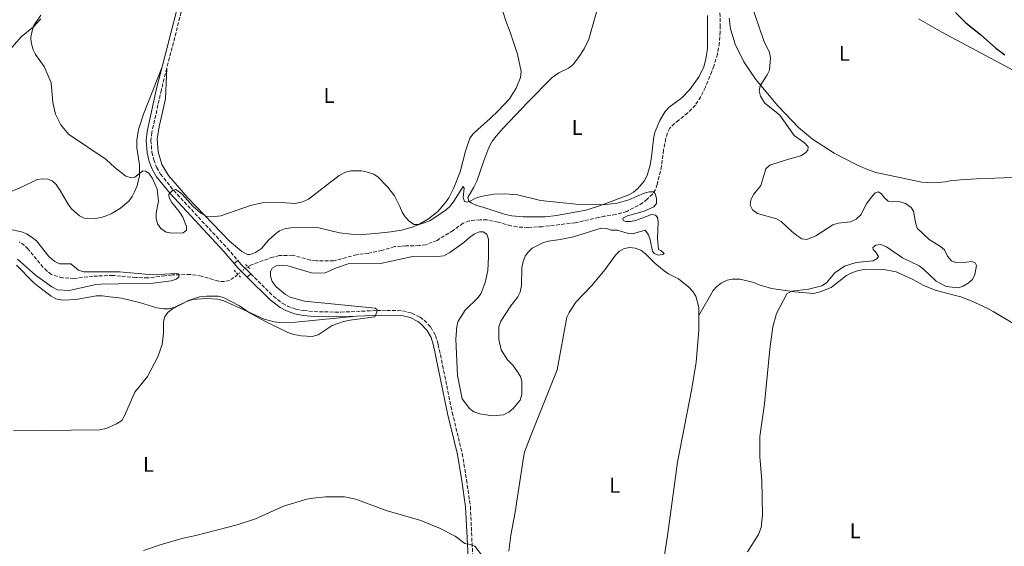
# Model space of a CAD drawing. Units: metres. Extents: x 638197 to 641654, y 4727500 to 4729882.
# Drawn here: x 639685 to 640145, y 4728728 to 4728974 of the extents above; entities that cross this region are included whole.
import ezdxf
from ezdxf.enums import TextEntityAlignment as Align

# ---------------------------------------------------------------- set-up
doc = ezdxf.new("R2010")
doc.units = ezdxf.units.M
doc.header["$MEASUREMENT"] = 0
for name, pattern in [('DGN Style 2', [1.7399219301090239, 1.043953158065414, -0.6959687720436097]), ('DGN Style 3', [2.435890702152634, 1.739921930109024, -0.6959687720436097]), ('DGN Style 5', [1.217945351076317, 0.5219765790327072, -0.6959687720436097])]:
    doc.linetypes.add(name, pattern=pattern)
for name, color, linetype, lineweight in [('Barranco lineal', 142, 'DGN Style 3', 13), ('Barranco lineal no visto', 142, 'DGN Style 5', 0), ('Camino', 7, 'DGN Style 3', 0), ('Curva de nivel directora', 30, 'Continuous', 30), ('Curva de nivel intermedia', 30, 'Continuous', 0), ('Etiqueta de uso rústico', 92, 'Continuous', 0), ('Línea de cambio de uso (parcela vista)', 92, 'Continuous', 0), ('Línea de pavimento', 1, 'Continuous', 0), ('Margen derecho', 7, 'Continuous', 0), ('Pontón-alcantarilla (pasos de agua)', 1, 'DGN Style 2', 0)]:
    doc.layers.add(name, color=color, linetype=linetype, lineweight=lineweight)
doc.styles.add('Style-Arial', font='arial.ttf')

msp = doc.modelspace()

# ---------------------------------------------------------------- linework, layer by layer
at = {"layer": 'Barranco lineal', "color": 142, "linetype": 'DGN Style 3', "lineweight": 13}
for points in [[(640012.25, 4728977.230000001, 467.7100000000065), (640012.2800000003, 4728971.350000001, 467.7100000000065), (640012.3200000003, 4728968.480000001, 467.1399999999995), (640011.9800000006, 4728963.359999999, 467.1399999999995), (640011.04, 4728957.99, 467.1399999999995), (640009.3899999997, 4728952.380000001, 467.1399999999995), (640008.3899999997, 4728949.92, 466.570000000007), (640005.4699999997, 4728942.560000001, 466.3399999999965), (640003.2100000001, 4728938.100000001, 466.1000000000058), (640000.7400000002, 4728934.130000001, 466), (639997.1500000004, 4728930.460000001, 466), (639992.9500000002, 4728927.029999999, 466), (639991.04, 4728925.5, 465.4499999999971), (639988.7199999997, 4728923.289999999, 465.429999999993), (639987.7199999997, 4728921.130000001, 465.429999999993), (639986.9600000001, 4728918.49, 465.429999999993), (639985.8200000003, 4728913.130000001, 465.429999999993), (639984.9199999999, 4728905.59, 465.429999999993), (639982.8899999997, 4728897, 465.429999999993), (639982.0599999997, 4728894.630000001, 465.25), (639980.7300000006, 4728892.5, 464.929999999993), (639978.2199999997, 4728890.130000001, 464.8600000000006), (639976.0999999996, 4728888.32, 464.2899999999936), (639968.6299999999, 4728884.41, 464.2899999999936), (639963.5700000003, 4728882.930000001, 464.2899999999936), (639958.1399999997, 4728882.100000001, 464.2899999999936), (639955.5199999996, 4728881.57, 463.7200000000012), (639944.5300000003, 4728879.07, 463.7200000000012), (639929.1299999999, 4728877.24, 463.1699999999983), (639922.4000000004, 4728876.880000001, 463.1499999999942), (639917.3399999999, 4728877.130000001, 463.1499999999942), (639914.5499999998, 4728877.619999999, 463.1499999999942), (639908.5300000003, 4728879.369999999, 463.1499999999942), (639903.25, 4728880.380000001, 463.1499999999942), (639900.0599999997, 4728880.460000001, 463.1499999999942), (639894.9000000004, 4728879.960000001, 463.1499999999942), (639892.1299999999, 4728878.869999999, 463.1499999999942), (639887.4100000003, 4728875.49, 463.1499999999942), (639879.9000000004, 4728870.850000001, 463.1499999999942), (639874.5899999999, 4728868.789999999, 463.1499999999942), (639871.5599999997, 4728868.380000001, 463.1499999999942), (639865.3499999996, 4728868.279999999, 463.1499999999942), (639863.0499999998, 4728868.15, 462.1000000000058), (639860.04, 4728867.91, 462.0099999999948), (639854.1200000001, 4728866.15, 462.0099999999948), (639847.9000000004, 4728864.83, 462.0099999999948), (639842.2800000003, 4728864.130000001, 462.0099999999948), (639831.54, 4728861.27, 462.0099999999948), (639823.4199999999, 4728861.220000001, 462.0099999999948), (639820.6299999999, 4728861.65, 462.0099999999948), (639812.29, 4728863.859999999, 462.0099999999948), (639806.1600000003, 4728863.689999999, 462.0099999999948), (639803.1100000005, 4728863.029999999, 462.0099999999948), (639792.7000000002, 4728859.25, 461.4400000000023), (639791.4000000004, 4728858.52, 461.4199999999983)], [(639786.7300000006, 4728854.949999999, 461.1699999999983), (639784.8899999997, 4728853.439999999, 460.8699999999953), (639782.7999999998, 4728852.07, 460.8699999999953), (639780.3799999999, 4728851.529999999, 460.3099999999977), (639777.6299999999, 4728851.730000001, 460.3000000000029), (639769.6299999999, 4728854.119999999, 460.3000000000029), (639764.5, 4728854.880000001, 460.3000000000029), (639755.9199999999, 4728854.66, 460.3000000000029), (639752.5499999998, 4728854.220000001, 459.7299999999959), (639744.6200000001, 4728853.300000001, 459.7299999999959), (639739.0499999998, 4728853.430000001, 459.7299999999959), (639728.3099999997, 4728854.449999999, 459.7299999999959), (639718.9400000004, 4728854.060000001, 459.7299999999959), (639710.0700000003, 4728853.01, 459.7299999999959), (639704.75, 4728853.350000001, 459.7299999999959), (639702.3799999999, 4728853.99, 459.1900000000023), (639699.5999999996, 4728854.859999999, 459.1600000000035), (639697.4699999997, 4728856.430000001, 459.1600000000035), (639695.5999999996, 4728858.210000001, 459.1600000000035), (639688.6200000001, 4728866.689999999, 459.1600000000035), (639686.8799999999, 4728868.480000001, 459.1600000000035), (639684.5700000003, 4728870.109999999, 459.1600000000035)]]:
    msp.add_polyline3d(points, dxfattribs=at)
at = {"layer": 'Barranco lineal no visto', "color": 142, "linetype": 'DGN Style 5', "lineweight": 0}
msp.add_polyline3d([(639791.4000000004, 4728858.52, 461.4199999999983), (639790.5300000003, 4728858.029999999, 461.4199999999983), (639788.5599999997, 4728856.449999999, 461.4700000000012), (639786.7300000006, 4728854.949999999, 461.1699999999983)], dxfattribs=at)
at = {"layer": 'Camino', "color": 7, "linetype": 'DGN Style 3', "lineweight": 0}
for points in [[(639773.5599999988, 4729056.060000001, 469.7799999999989), (639774.7999999993, 4729048.439999999, 469.4600000000065), (639774.8599999996, 4729043.25, 468.9499999999972), (639773.8400000003, 4729036.340000001, 468.8399999999965), (639771.9299999994, 4729026.710000002, 468.8600000000007), (639765.7399999979, 4728999.440000001, 467.699999999997), (639760.1900000002, 4728977.570000002, 467.3500000000058), (639753.4699999989, 4728951.33, 466.2899999999937)], [(639753.4699999989, 4728951.33, 466.2899999999937), (639750.9099999998, 4728941.310000002, 465.8800000000046), (639746.4699999985, 4728921.340000001, 465.850000000006), (639746.0700000006, 4728917.660000003, 465.9400000000024), (639746.4499999983, 4728912.070000002, 465.9100000000035), (639747.3299999967, 4728908.510000001, 465.779999999999), (639748.7199999992, 4728905.070000002, 465.5700000000071), (639750.57, 4728901.859999999, 465.2799999999989), (639756.6799999987, 4728894.17, 464.5200000000042), (639781.7999999998, 4728867.090000001, 462.429999999993), (639786.7699999987, 4728861.34, 461.5599999999978)], [(639792.7800000013, 4728855.130000004, 461.8000000000029), (639803.3599999984, 4728844.640000001, 463.0000000000001), (639807.670000002, 4728841.27, 462.8699999999953), (639809.999999999, 4728840.040000001, 463.050000000003), (639813.8299999977, 4728838.690000001, 463.5899999999967), (639817.519999998, 4728837.990000002, 464.1199999999955), (639822.3900000007, 4728837.49, 464.4100000000035), (639834.8399999985, 4728837.250000001, 464.8699999999955), (639853.9999999985, 4728838.109999999, 466.1300000000048), (639863.7300000006, 4728837.890000001, 466.6999999999971), (639868.079999998, 4728836.830000001, 466.600000000006), (639872.0399999986, 4728834.83, 466.600000000006), (639873.8899999993, 4728833.449999999, 466.6300000000047), (639876.9400000004, 4728830.210000004, 466.7599999999949), (639879.1799999999, 4728826.33, 466.9799999999959), (639880.4400000006, 4728822.130000004, 467.2700000000041), (639882.4899999981, 4728812.279999999, 467.3999999999942), (639886.9899999975, 4728790.25, 466.600000000006), (639891.6799999991, 4728771.050000002, 467.9499999999972), (639893.6999999997, 4728758.730000001, 468.4100000000035), (639895.4899999979, 4728746.310000001, 469.3899999999995), (639896.1499999973, 4728731.690000001, 469.5500000000029), (639896.7799999998, 4728719.140000002, 470.9199999999983)]]:
    msp.add_polyline3d(points, dxfattribs=at)
at = {"layer": 'Curva de nivel directora', "color": 30, "linetype": 'Continuous', "lineweight": 30, "elevation": 475, "flags": 128}
msp.add_lwpolyline([(640122.399999999, 4728977.470000001), (640127.2800000006, 4728972.67), (640134.1399999983, 4728967.130000001), (640141.2399999994, 4728960.74), (640145.4300000003, 4728957.610000002)], dxfattribs=at)
at = {"layer": 'Curva de nivel intermedia', "color": 30, "linetype": 'Continuous', "lineweight": 0, "flags": 128}
for points, elevation in [([(640026.7500000012, 4728981.930000001), (640032.7200000013, 4728964.130000001), (640035.4400000015, 4728958.730000001), (640035.9500000011, 4728956.27), (640035.4700000006, 4728950.499999999), (640034.3500000008, 4728948.259999999), (640030.9900000013, 4728943.160000001), (640030.6500000015, 4728940.76), (640031.1499999999, 4728938.33), (640033.030000002, 4728935.25), (640040.2000000002, 4728929.340000001), (640046.9700000006, 4728919.92), (640051.7899999997, 4728916.41), (640053.5399999998, 4728914.619999999), (640053.3699999999, 4728912.99), (640052.2400000012, 4728911.73), (640050.1199999999, 4728910.399999999), (640043.8700000005, 4728908.73), (640035.6300000015, 4728905.960000001), (640033.7000000003, 4728904.269999999), (640031.3800000001, 4728896.539999999), (640028.0499999998, 4728892.409999998), (640026.6600000019, 4728889.809999999), (640026.36, 4728887.310000001), (640027.4999999999, 4728885.130000001), (640029.8200000002, 4728883.449999998), (640038.6600000003, 4728880.909999998), (640040.8500000007, 4728879.67), (640045.6400000006, 4728875.079999999), (640048.1600000019, 4728873.11), (640050.5700000015, 4728871.619999999), (640052.8700000015, 4728871.179999999), (640057.02, 4728872.9), (640065.1100000013, 4728878.07), (640067.4900000017, 4728878.83), (640073.300000001, 4728879.51), (640075.980000001, 4728880.819999999), (640078.1600000003, 4728882.849999999), (640080.8499999992, 4728887.930000001), (640082.8899999999, 4728890.969999999), (640084.7699999998, 4728893.100000001), (640086.3000000007, 4728893.509999998), (640087.8400000008, 4728892.67), (640089.0099999999, 4728890.969999999), (640090.8499999995, 4728889.25), (640092.87, 4728888.929999999), (640096.0300000005, 4728888.98), (640099.01, 4728888.060000001), (640101.7100000002, 4728886.289999999), (640102.7899999998, 4728884.489999999), (640103.6400000014, 4728879.13), (640104.5399999999, 4728876.579999999), (640110.1700000003, 4728871.220000002), (640115.3899999994, 4728868.039999999), (640117.2200000001, 4728866.330000001), (640118.7199999999, 4728863.499999999), (640120.4700000001, 4728861.330000001), (640122.4000000012, 4728860.499999999), (640127.4700000007, 4728860.57), (640130.0400000011, 4728861), (640131.6799999995, 4728860.350000001), (640132.2699999996, 4728859.02), (640131.4200000003, 4728854.9), (640130.3099999994, 4728852.54), (640128.3800000005, 4728850.859999998), (640126.010000001, 4728849.449999998), (640123.6300000006, 4728848.670000001), (640118.1000000008, 4728849.189999999), (640113.350000001, 4728851.739999999), (640107.4299999999, 4728857.380000001), (640105.4100000015, 4728858.87), (640097.6100000008, 4728862.679999999), (640090.140000001, 4728867.84), (640087.4500000019, 4728868.850000001), (640085.1500000019, 4728868.619999999), (640083.8200000019, 4728867.550000001), (640083.9400000004, 4728866.500000001), (640085.0100000012, 4728865.460000001), (640086.3600000012, 4728863.3), (640085.8200000003, 4728862.320000002), (640083.9299999992, 4728861.330000001), (640075.9100000017, 4728860.52), (640070.44, 4728858.710000001), (640066.0000000009, 4728855.67), (640062.0900000016, 4728850.949999998), (640059.9400000013, 4728849.63), (640053.7099999996, 4728848.039999999), (640045.690000002, 4728847.05), (640043.5300000006, 4728845.800000001), (640038.7300000017, 4728836.659999998), (640036.9600000014, 4728830.369999999), (640035.5900000012, 4728819.92), (640033.030000002, 4728794.34), (640030.940000002, 4728779.099999999), (640030.8200000013, 4728769.61), (640031.7600000001, 4728758.430000001), (640032.110000001, 4728742.380000001)], 470), ([(639694.5499999997, 4728976.159999998), (639691.3399999999, 4728971.319999999), (639690.4200000013, 4728968.82), (639689.8899999993, 4728965.939999999), (639690.0700000003, 4728963.449999999), (639691.0300000014, 4728960.029999999), (639692.1199999999, 4728957.77), (639696.0400000005, 4728952.169999998), (639699.3200000017, 4728944.600000001), (639700.1799999999, 4728935.38), (639701.3600000002, 4728929.859999999), (639703.9200000018, 4728924.929999998), (639707.5100000014, 4728920.569999999), (639725.0300000008, 4728908.71), (639729.1600000013, 4728904.91), (639734.3400000003, 4728900.909999999), (639736.740000001, 4728900.09), (639738.4599999997, 4728900.399999999), (639742.2400000016, 4728903.33), (639743.5700000017, 4728903.260000001), (639745.0300000012, 4728902.230000001), (639746.7900000003, 4728899.859999998), (639748.9699999995, 4728894.730000001), (639749.5400000017, 4728889.099999999), (639748.5700000017, 4728883.720000001), (639748.5000000001, 4728881.220000001), (639749.1500000006, 4728878.630000001), (639750.6400000014, 4728876.42), (639753.2300000021, 4728874.730000001), (639755.750000001, 4728874.179999999), (639761.0599999997, 4728874.42), (639762.66, 4728875.619999998), (639762.7300000016, 4728877.25), (639760.9099999999, 4728881.710000001), (639759.2800000004, 4728884.269999998), (639755.8200000003, 4728888.58), (639754.5900000011, 4728890.75), (639754.4600000014, 4728892.519999999), (639756.320000001, 4728894.4), (639757.6800000002, 4728894.680000001), (639760.6300000005, 4728892.46), (639765.7100000011, 4728886.789999999), (639769.37, 4728883.49), (639771.9400000006, 4728882.17), (639775.8699999999, 4728882.029999998), (639778.730000001, 4728882.310000001), (639792.6200000005, 4728887.09), (639798.0300000019, 4728888.350000001), (639806.9600000014, 4728888.59), (639813.5700000008, 4728888.159999999), (639816.9900000006, 4728888.81), (639819.74, 4728890.189999999), (639834.1100000021, 4728901.220000001), (639837.0500000013, 4728902.699999999), (639839.5300000003, 4728903.41), (639844.6100000007, 4728903.33), (639847.3200000019, 4728902.8), (639850.2700000001, 4728901.759999999), (639852.3600000001, 4728900.380000002), (639856.8700000007, 4728895.739999999), (639859.9999999999, 4728891.619999999), (639862.5500000003, 4728886.67), (639863.5600000005, 4728883.989999998), (639864.9300000007, 4728881.900000001), (639866.9700000014, 4728879.63), (639869.190000001, 4728878.329999999), (639871.490000001, 4728878.269999999), (639876.5700000017, 4728879.9), (639884.0999999996, 4728885.17), (639885.9600000017, 4728886.850000001), (639887.7000000007, 4728889.099999999), (639892.1600000019, 4728896.099999999), (639892.5599999998, 4728895.25), (639892.0500000003, 4728890.929999999), (639892.7499999999, 4728889.029999999), (639893.9000000008, 4728888.67), (639895.7100000014, 4728889.269999999), (639897.8900000007, 4728890.509999999), (639900.3700000017, 4728891.3), (639906.4699999993, 4728892.399999999), (639911.5499999999, 4728892.609999999)], 465.0000000000001), ([(639911.5499999999, 4728892.609999999), (639917.4800000021, 4728892.189999999), (639928.230000001, 4728889.489999999), (639945.0000000016, 4728887.84), (639953.5199999999, 4728887.399999999), (639958.8799999999, 4728887.580000001), (639964.1200000013, 4728888.180000001), (639969.5700000008, 4728889.730000001), (639976.8200000017, 4728892.88), (639979.2400000001, 4728893.550000001), (639980.9299999999, 4728893.56), (639981.4599999996, 4728893.189999999), (639982.0000000006, 4728892.580000001), (639982.5999999996, 4728890.529999998), (639982.5000000013, 4728888.03), (639981.320000001, 4728886.590000001), (639976.7700000004, 4728884.500000001), (639969.0000000007, 4728882.33), (639966.77, 4728881.189999998), (639967.0300000015, 4728880.24), (639968.0900000011, 4728879.730000001), (639970.3799999999, 4728879.67), (639972.860000001, 4728880.130000001), (639980.1900000002, 4728882.980000001), (639982.1500000004, 4728882.63), (639983.030000001, 4728881.590000001), (639983.400000002, 4728879.539999999), (639982.9400000017, 4728871.720000001), (639983.4800000002, 4728866.63), (639984.5599999998, 4728866.159999998), (639986.110000001, 4728864.750000001), (639985.4100000014, 4728864.17), (639983.5400000006, 4728863.949999998), (639981.4300000007, 4728864.63), (639980.6500000005, 4728865.819999999), (639979.5599999998, 4728871.060000001), (639978.7400000016, 4728873.42), (639977.290000001, 4728875.67), (639971.3800000013, 4728873.850000001), (639969.3200000004, 4728874.009999999), (639964.2900000013, 4728875.66), (639961.360000001, 4728875.56), (639959.2000000017, 4728876.34), (639956.6900000017, 4728876.55), (639943.6800000007, 4728872.550000002), (639937.5600000008, 4728871.17), (639932.0199999998, 4728870.509999998), (639929.6200000013, 4728869.829999999), (639924.42, 4728867.130000001), (639922.5400000003, 4728865.380000001), (639921.0499999993, 4728863.38), (639920.1399999997, 4728861.02), (639919.5899999999, 4728858.109999999), (639919.3500000007, 4728849.739999999), (639918.7100000014, 4728846.67), (639917.7500000002, 4728844.359999999), (639914.3500000006, 4728840.179999999), (639909.7300000006, 4728833.060000001), (639908.860000001, 4728830.349999999), (639908.7300000014, 4728824.42), (639909.8800000002, 4728819.550000001), (639912.8100000005, 4728814.880000002), (639915.3200000006, 4728812.369999999), (639917.1800000003, 4728809.820000002), (639918.85, 4728807.17), (639919.61, 4728804.779999998), (639919.5000000005, 4728798.759999999), (639918.7899999997, 4728796.060000001), (639915.6400000004, 4728792.289999999), (639913.4700000001, 4728790.529999999), (639911, 4728789.250000001), (639905.8200000012, 4728788.75), (639899.8900000012, 4728789.749999999), (639897.1100000006, 4728790.659999998), (639895.1100000001, 4728792.17), (639891.6500000001, 4728796.699999998), (639889.4000000015, 4728807.560000001), (639888.730000001, 4728824.600000001), (639889.1199999999, 4728830.619999999), (639889.7500000002, 4728833.039999999), (639893.1100000018, 4728838.13), (639899.0500000007, 4728844.17), (639900.5300000005, 4728846.179999999), (639902.37, 4728851.16), (639903.5700000003, 4728856.749999999), (639903.9200000013, 4728863.09), (639903.9800000016, 4728871.409999999), (639903.1800000013, 4728873.789999999), (639901.5300000019, 4728874.82), (639899.8100000008, 4728874.789999999), (639897.4700000006, 4728873.939999999), (639895.0300000019, 4728872.23), (639892.4300000002, 4728869.8), (639885.9000000012, 4728865.100000001), (639883.0500000013, 4728863.630000001), (639880.0899999997, 4728863.289999999), (639867.7500000015, 4728863.199999999), (639853.3700000005, 4728860.01), (639838.3200000009, 4728859.8), (639832.8600000005, 4728857.980000001), (639827.5499999997, 4728855.689999999)], 465.0000000000001), ([(639679.6699999999, 4728876.080000001), (639685.5300000006, 4728874.82), (639687.8200000017, 4728873.83), (639690.5500000009, 4728872.130000001), (639692.510000001, 4728870.56), (639698.24, 4728863.269999999), (639701.0499999995, 4728861), (639703.3200000004, 4728859.909999999), (639708.5300000006, 4728859.779999999), (639712.1200000005, 4728856.960000001), (639714.4699999995, 4728856.09), (639731.3000000004, 4728856.09), (639746.9800000002, 4728854.730000001), (639757.7800000006, 4728855.289999999), (639758.9299999995, 4728855.210000001), (639759.1399999997, 4728853.680000001), (639757.9100000003, 4728852.699999998), (639755.5200000008, 4728851.960000001), (639747.13, 4728850.820000002), (639722.6500000004, 4728850.34), (639719.6900000009, 4728850.000000001), (639707.7800000019, 4728847.359999998), (639702.3200000012, 4728847.649999999), (639699.6799999994, 4728849.07), (639691.9700000002, 4728854.550000002), (639683.6799999999, 4728862.02)], 460.0000000000001), ([(639827.5499999997, 4728855.689999999), (639824.6200000015, 4728855.42), (639821.1900000004, 4728855.680000001), (639810.0400000014, 4728858.850000001), (639807.4500000008, 4728859.289999999), (639804.8700000015, 4728859.06), (639802.7100000001, 4728857.800000002), (639801.9500000001, 4728856.330000001), (639801.9800000014, 4728854.039999999), (639802.7400000013, 4728851.659999999), (639804.5499999997, 4728849.100000001), (639809.0100000009, 4728845.439999999), (639811.2100000004, 4728844.259999998), (639817.9500000017, 4728842.329999999), (639851.01, 4728839.109999998), (639851.7800000012, 4728838.46), (639851.7000000007, 4728837.210000001), (639850.780000002, 4728835), (639839.2300000007, 4728833.569999999), (639836.1300000005, 4728832.880000001), (639830.7600000015, 4728830.949999998), (639824.3200000019, 4728826.63), (639821.4600000009, 4728825.930000001), (639816.290000001, 4728826.109999998), (639812.8399999999, 4728826.75), (639810.0500000003, 4728827.67), (639799.6400000011, 4728832.859999999), (639792.2100000014, 4728836.949999999), (639787.4700000006, 4728840.230000001), (639779.9500000014, 4728844.029999998), (639777.5500000007, 4728844.759999999), (639772.0000000009, 4728844.67), (639768.7500000009, 4728844.34), (639763.6400000014, 4728842.74), (639756.110000001, 4728838.78), (639754.1300000006, 4728837.220000001), (639752.5500000003, 4728835.289999999), (639751.9000000021, 4728832.880000001), (639751.9000000021, 4728827.52), (639751.2899999997, 4728822.180000001), (639749.2900000014, 4728816.289999999), (639744.4500000001, 4728807.099999999), (639738.5400000003, 4728799.760000001), (639733.6400000006, 4728788.779999999), (639732.36, 4728786.62), (639729.880000001, 4728784.99), (639725.1000000001, 4728782.750000001), (639722.1800000009, 4728782.220000001), (639681.7100000007, 4728781.66)], 465.0000000000001), ([(639902.7600000012, 4728721.119999997), (639897.6100000013, 4728727.710000002), (639895.3400000003, 4728728.57), (639892.8700000005, 4728729.039999999), (639888.2900000006, 4728732.380000001), (639881.0199999996, 4728736.239999998), (639872.3, 4728739.789999999), (639856.0500000003, 4728744.439999999), (639841.8200000012, 4728749.739999999), (639836.5500000007, 4728750.800000001), (639827.6400000012, 4728750.759999999), (639822.0100000007, 4728750.289999999), (639818.9500000008, 4728749.769999999), (639808.0900000001, 4728746.51), (639794.8900000014, 4728740.57), (639786.4199999999, 4728737.679999998), (639767.0700000002, 4728732.699999998), (639761.0700000008, 4728731.449999998), (639750.3799999999, 4728728.369999998), (639742.5400000013, 4728725.749999999)], 470), ([(640032.110000001, 4728742.380000001), (640031.5299999999, 4728736.46), (640030.2500000015, 4728733.259999999), (640025.1500000008, 4728725.15)], 470)]:
    msp.add_lwpolyline(points, dxfattribs=dict(at, elevation=elevation))
at = {"layer": 'Línea de cambio de uso (parcela vista)', "color": 92, "linetype": 'Continuous', "lineweight": 0}
for points in [[(639907.6399999997, 4728987.310000001, 469.4400000000023), (639912, 4728973.59, 468.9900000000052), (639914.1699999999, 4728968.26, 468.9900000000052), (639916.8099999997, 4728960.220000001, 468.9900000000052), (639917.5300000003, 4728957.880000001, 468.429999999993), (639919.2199999997, 4728949.880000001, 468.4199999999983), (639918.8499999996, 4728947.09, 468.4199999999983), (639916.9400000004, 4728942.08, 468.3099999999977), (639913.7400000002, 4728937.029999999, 467.8500000000058), (639908.6100000005, 4728931.560000001, 468.2899999999936), (639904.6699999999, 4728927.880000001, 468.3999999999942), (639898.7800000003, 4728922.529999999, 467.8500000000058), (639896.7300000006, 4728920.66, 467.2799999999989), (639895.29, 4728918.66, 467.0099999999948), (639893.1799999997, 4728912.59, 466.7100000000065), (639890.6399999997, 4728902.869999999, 467.2799999999989), (639887.6900000004, 4728895.480000001, 466.1399999999995), (639885.3399999999, 4728890.779999999, 465.9400000000023), (639883.7999999998, 4728888.49, 465.8399999999965), (639880.1799999997, 4728884.33, 465.6199999999953), (639875.9000000004, 4728880.84, 465.4100000000035), (639871.0999999996, 4728878.130000001, 465.1999999999971), (639868.29, 4728877.01, 465.0899999999965), (639863.2100000001, 4728875.680000001, 464.8600000000006), (639858.29, 4728874.84, 464.4900000000052), (639851.1399999997, 4728873.99, 464.429999999993), (639844.6299999999, 4728873.619999999, 464.429999999993), (639839.6399999997, 4728873.730000001, 464.429999999993), (639834.3200000003, 4728874.32, 464.429999999993), (639824.6200000001, 4728876.67, 463.8600000000006), (639821.7599999999, 4728877, 463.8600000000006), (639811.2699999996, 4728876.65, 463.8600000000006), (639808.5199999996, 4728876.180000001, 463.8600000000006), (639806.2300000006, 4728875.230000001, 463.7299999999959), (639804.1600000003, 4728873.800000001, 463.4600000000065), (639801.0199999996, 4728870.880000001, 463.1100000000006), (639797.79, 4728867.08, 462.8000000000029), (639794.9199999999, 4728865.199999999, 462.7200000000012), (639793.4000000004, 4728864.5, 463.2899999999936), (639792.1799999997, 4728864.230000001, 463.2899999999936), (639791.1399999997, 4728864.220000001, 463.2899999999936), (639788.5099999999, 4728865.66, 463.3300000000018), (639782.7800000003, 4728870.49, 463.8099999999977), (639763.2999999998, 4728890.720000001, 465.570000000007), (639754.3200000003, 4728901.109999999, 465.570000000007), (639751.1699999999, 4728906.359999999, 465.4900000000052), (639749.3499999996, 4728912.199999999, 465.5899999999965), (639748.9699999997, 4728918.300000001, 465.8699999999953), (639750.0300000003, 4728924.789999999, 466.2200000000012), (639752.8899999997, 4728937, 466.1300000000047), (639753.4699999997, 4728951.33, 466.2899999999936)], [(639956.3200000003, 4728984.42, 469.6199999999953), (639950.9299999997, 4728964.99, 469.6199999999953), (639948.7800000003, 4728960.52, 469.2799999999989), (639946.1299999999, 4728956.350000001, 468.8399999999965), (639943.3499999996, 4728953, 468.4799999999959), (639941.3600000005, 4728951.480000001, 468.3000000000029), (639936.8499999996, 4728949.189999999, 468.0399999999936), (639933.7000000002, 4728947.029999999, 467.9100000000035), (639922.3099999997, 4728935.52, 467.9100000000035), (639910.75, 4728923.41, 467.3399999999965), (639907.5, 4728919.59, 467.3500000000058), (639905.8799999999, 4728917.449999999, 467.3399999999965), (639904.5700000003, 4728915.289999999, 466.7700000000041), (639903.5700000003, 4728912.99, 466.7700000000041), (639901.7199999997, 4728908.08, 466), (639898.5, 4728898.57, 465.7100000000065), (639897.04, 4728895.789999999, 465.070000000007), (639894.3499999996, 4728890.949999999, 465.0599999999977), (639894.6900000004, 4728889.180000001, 464.4900000000052), (639895.7999999998, 4728888.34, 464.4900000000052), (639898.4500000002, 4728887.210000001, 464.4900000000052), (639901.2800000003, 4728886.34, 465.0599999999977), (639911.8700000001, 4728883.01, 465.0599999999977), (639914.8099999997, 4728882.380000001, 464.4900000000052), (639920.0300000003, 4728881.92, 464.4900000000052), (639922.4600000001, 4728881.77, 463.929999999993), (639930.6799999997, 4728881.9, 463.9199999999983), (639935.6900000004, 4728882.470000001, 463.9199999999983), (639938.4400000004, 4728882.880000001, 464.4900000000052), (639949.4299999997, 4728885.01, 464.4900000000052), (639954.4800000006, 4728886.550000001, 465.6100000000006), (639957.5300000003, 4728887.58, 465.6300000000047), (639969.5700000003, 4728892.180000001, 465.6300000000047), (639971.7599999999, 4728893.350000001, 465.7899999999936), (639973.6799999997, 4728894.949999999, 466.070000000007), (639976.8200000003, 4728898.609999999, 466.1999999999971), (639978.1299999999, 4728901.189999999, 466.1999999999971), (639979.5099999999, 4728906.02, 466.1999999999971), (639980.2599999999, 4728909.859999999, 466.1999999999971), (639981.3399999999, 4728919.42, 466.7700000000041), (639981.9600000001, 4728921.84, 466.8000000000029), (639984.04, 4728926.869999999, 466.7700000000041), (639986.6699999999, 4728931.130000001, 467.1699999999983), (639988.4100000003, 4728933.130000001, 467.3399999999965), (639994.4299999997, 4728937.57, 466.7599999999948), (639998.1399999997, 4728941.41, 467.0399999999936), (640002.5499999998, 4728947.529999999, 467.5), (640004.6299999999, 4728952.039999999, 467.8300000000018), (640005.6200000001, 4728955.67, 468.070000000007), (640006.3600000005, 4728960.59, 468.3800000000047), (640006.4800000006, 4728976.02, 468.4799999999959)], [(639694.5300000003, 4728974.51, 464.5599999999977), (639691.1600000003, 4728970.789999999, 464.5800000000018), (639685.3099999997, 4728966.130000001, 464.0200000000041), (639679.0599999997, 4728958.859999999, 464.0200000000041)], [(640112.3600000005, 4728897.83, 473.7299999999959), (640106.7100000001, 4728898.050000001, 473.7299999999959), (640085.1900000004, 4728902.58, 471.8999999999942), (640080.4900000002, 4728904.25, 471.6900000000023), (640075.9000000004, 4728906.310000001, 471.5099999999948), (640065.6699999999, 4728911.680000001, 470.9700000000012), (640055.5700000003, 4728918.15, 470.8800000000047), (640048.9500000002, 4728923.609999999, 470.8800000000047), (640039.3099999997, 4728933.730000001, 470.820000000007), (640028.9600000001, 4728946.16, 469.6000000000058), (640023.3899999997, 4728954.430000001, 469.179999999993), (640019.2999999998, 4728962.560000001, 469.1699999999983), (640017.2400000002, 4728969.82, 469.1699999999983), (640016.5999999996, 4728974.789999999, 469.1699999999983)], [(640105.1500000004, 4728974.5, 472.5899999999965), (640116, 4728968.32, 473.1199999999953), (640161.9000000004, 4728943.730000001, 474.8699999999953), (640183.2400000002, 4728933.289999999, 475.4400000000023), (640185.3700000001, 4728932.08, 476), (640189.9100000003, 4728928.75, 476.0099999999948), (640191.2300000006, 4728926.51, 476.0099999999948), (640191.7199999997, 4728923.75, 476.0099999999948), (640191.5599999997, 4728918.560000001, 476.0099999999948), (640189.5, 4728913, 476.0099999999948), (640187.8799999999, 4728910.710000001, 476.0099999999948), (640185.9500000002, 4728908.59, 475.4400000000023), (640183.6500000004, 4728906.91, 475.4400000000023), (640178.6900000004, 4728904.630000001, 475.4400000000023), (640168.2599999999, 4728902.16, 475.0200000000041), (640163.3700000001, 4728901.199999999, 474.5500000000029), (640157.8799999999, 4728900.550000001, 474.1300000000047), (640132.1699999999, 4728899.550000001, 472.4900000000052), (640124.6900000004, 4728899.109999999, 472.7400000000052), (640119.9199999999, 4728898.630000001, 473.1600000000035), (640117.5099999999, 4728898.300000001, 473.7299999999959), (640112.3600000005, 4728897.83, 473.7299999999959)], [(639678.3099999997, 4728892.699999999, 463.5200000000041), (639685.2400000002, 4728895.539999999, 463.9600000000065), (639692.75, 4728899.350000001, 464.0200000000041), (639695.2300000006, 4728899.67, 464.0200000000041), (639697.7400000002, 4728899.460000001, 464.0200000000041), (639699.8899999997, 4728898.699999999, 464.0200000000041), (639701.7000000002, 4728896.949999999, 464.0200000000041), (639703.3200000003, 4728894.59, 464.5899999999965), (639707.3200000003, 4728887.730000001, 464.5800000000018), (639708.8200000003, 4728885.630000001, 464.0200000000041), (639712.6399999997, 4728882.310000001, 464.0200000000041), (639714.7599999999, 4728881.17, 464.0200000000041), (639719.9400000004, 4728881.07, 464.0200000000041), (639722.8200000003, 4728881.460000001, 464.0200000000041), (639725.1299999999, 4728882.26, 464.5899999999965), (639727.4400000004, 4728883.27, 464.5899999999965), (639731.8099999997, 4728885.850000001, 464.5899999999965), (639735.6799999997, 4728889.15, 464.5899999999965), (639737.2000000002, 4728891.4, 464.5899999999965), (639738.3600000005, 4728893.539999999, 465.1600000000035), (639739.3799999999, 4728895.980000001, 465.1600000000035), (639740.7599999999, 4728900.810000001, 465.1600000000035), (639740.6200000001, 4728906.130000001, 465.1600000000035), (639739.3799999999, 4728914.199999999, 465.1600000000035), (639739.4600000001, 4728917.74, 465.1600000000035), (639740.2999999998, 4728922.680000001, 465.3600000000006), (639742.5099999999, 4728929.850000001, 465.7299999999959), (639751.3499999996, 4728952.09, 466.3000000000029)], [(639913.4500000002, 4728725.439999999, 469), (639914.4400000004, 4728732.9, 468.7700000000041), (639916.4400000004, 4728743.609999999, 468.5599999999977), (639920.2699999996, 4728769.25, 467.5599999999977), (639920.8300000001, 4728771.689999999, 467.5599999999977), (639923.6399999997, 4728779.09, 467.6000000000058), (639936.0199999996, 4728810.289999999, 466.9700000000012), (639940.6600000003, 4728834.850000001, 468.1100000000006), (639941.6500000004, 4728837.140000001, 468.1100000000006), (639944.75, 4728841.92, 468.1100000000006), (639952.2699999996, 4728849.74, 468.1100000000006), (639958.2999999998, 4728857.029999999, 468.1100000000006), (639963.3499999996, 4728863.859999999, 468.1100000000006), (639965.2800000003, 4728865.730000001, 468.1100000000006), (639967.3600000005, 4728867.100000001, 468.1100000000006), (639970.1500000004, 4728867.52, 468.1100000000006), (639972.6299999999, 4728867.25, 468.1100000000006), (639975.1399999997, 4728866.189999999, 468.1100000000006), (639977.4600000001, 4728864.529999999, 468.1100000000006), (639981.7699999996, 4728860.100000001, 468.1100000000006), (639986.1100000005, 4728856.619999999, 468.1100000000006), (639988.1799999997, 4728855.210000001, 468.1100000000006), (639992.8799999999, 4728852.800000001, 468.1100000000006), (639997.6200000001, 4728848.960000001, 468.1100000000006), (639999.6100000005, 4728846.91, 468.1100000000006), (640000.9299999997, 4728844.789999999, 468.1100000000006), (640002.2999999998, 4728839.480000001, 468.1100000000006), (640002.3200000003, 4728835.699999999, 468.1199999999953)], [(639683.1299999999, 4728859.220000001, 461.8999999999942), (639691.1299999999, 4728851.08, 461.8999999999942), (639693.4100000003, 4728849.210000001, 461.8999999999942), (639699.4000000004, 4728844.66, 461.8999999999942), (639701.6299999999, 4728843.550000001, 461.8999999999942), (639704.6900000004, 4728842.810000001, 461.8999999999942), (639711.0999999996, 4728843.220000001, 461.8999999999942), (639720.5, 4728844.850000001, 461.8999999999942), (639723.3200000003, 4728844.82, 461.8999999999942), (639726.5899999999, 4728844.470000001, 461.8999999999942), (639729.7699999996, 4728844.15, 463.0399999999936), (639732.2400000002, 4728843.75, 463.0399999999936), (639740.7100000001, 4728841.75, 463.0399999999936), (639748.8300000001, 4728839.310000001, 463.0399999999936), (639752.0199999996, 4728838.869999999, 464.179999999993), (639754.5300000003, 4728838.859999999, 464.179999999993), (639757.2400000002, 4728839.600000001, 464.179999999993), (639762.7400000002, 4728842.220000001, 464.179999999993), (639765.4199999999, 4728843.119999999, 464.179999999993), (639771.54, 4728843.699999999, 464.179999999993), (639777.3300000001, 4728843.380000001, 464.179999999993), (639780.1299999999, 4728842.49, 464.179999999993), (639784.9400000004, 4728840.359999999, 464.179999999993), (639787.7699999996, 4728839.180000001, 465.320000000007), (639799.0800000001, 4728834.01, 465.320000000007), (639803.7000000002, 4728832.65, 465.320000000007), (639806.2000000002, 4728832.34, 465.320000000007), (639813.7100000001, 4728832.550000001, 465.320000000007), (639842.1699999999, 4728835.33, 465.3500000000058)], [(640002.3200000003, 4728835.699999999, 468.1199999999953), (640009.1100000005, 4728847.430000001, 469.2599999999948), (640010.79, 4728849.289999999, 469.2599999999948), (640012.7699999996, 4728850.83, 469.2599999999948), (640015.5300000003, 4728852.189999999, 469.2599999999948), (640017.9900000002, 4728852.67, 469.2599999999948), (640021.6500000004, 4728852.65, 469.2599999999948), (640028.04, 4728851.16, 469.2599999999948), (640030.6200000001, 4728850.100000001, 470.3999999999942), (640036.4100000003, 4728848.350000001, 470.3999999999942), (640047.2300000006, 4728846.699999999, 470.3999999999942), (640055.9600000001, 4728846, 470.3999999999942), (640059.1799999997, 4728846.74, 470.3999999999942), (640064.1799999997, 4728848.779999999, 470.3999999999942), (640071.4600000001, 4728854.41, 470.3999999999942), (640074.25, 4728855.800000001, 470.3999999999942), (640077.0499999998, 4728856.699999999, 470.3999999999942), (640079.7400000002, 4728857.230000001, 471.5399999999936), (640087.9400000004, 4728857.359999999, 471.5399999999936), (640094.6900000004, 4728856.119999999, 471.5399999999936), (640102.4600000001, 4728852.560000001, 471.5399999999936), (640107.5300000003, 4728849.699999999, 471.5399999999936), (640112.8499999996, 4728847.58, 471.5399999999936), (640121.7999999998, 4728845.15, 471.5399999999936), (640124.8799999999, 4728844.34, 472.679999999993), (640129.7999999998, 4728842.58, 472.679999999993), (640137.5700000003, 4728839.029999999, 472.679999999993), (640140.0499999998, 4728837.480000001, 472.679999999993), (640142.3899999997, 4728836.17, 473.820000000007), (640151.9100000003, 4728830.560000001, 473.820000000007)], [(640002.3200000003, 4728835.699999999, 468.1199999999953), (640002.3499999996, 4728828.74, 468.1300000000047), (640001.0899999999, 4728813.850000001, 468.3300000000018), (639999.0899999999, 4728801.5, 468.6000000000058), (639992.3399999999, 4728766.99, 469.2400000000052), (639987.6799999997, 4728732.529999999, 469.25), (639985.6399999997, 4728719.720000001, 469.1999999999971), (639973.5300000003, 4728651.720000001, 475.6100000000006)]]:
    msp.add_polyline3d(points, dxfattribs=at)
at = {"layer": 'Línea de pavimento', "color": 1, "linetype": 'Continuous', "lineweight": 0, "extrusion": (0.007110830196641016, 0.00533312264804588, 0.9999604961680914), "elevation": 30230.55436196135, "flags": 128}
msp.add_lwpolyline([(639767.3121549091, 4728767.365490961), (639765.5120582001, 4728766.015471762)], dxfattribs=at)
at = {"layer": 'Línea de pavimento', "color": 1, "linetype": 'Continuous', "lineweight": 0, "extrusion": (-0.6761311430961194, -0.6402662088474382, 0.3645625586146548), "elevation": -3460141.614970336, "flags": 128}
msp.add_lwpolyline([(-2993728.249640209, 1355163.484125776), (-2993725.898294619, 1355163.194170752), (-2993719.608148947, 1355163.741863575)], dxfattribs=at)
at = {"layer": 'Línea de pavimento', "color": 1, "linetype": 'Continuous', "lineweight": 0, "extrusion": (-0.05238815142524947, -0.04390068554954609, 0.9976613711067124), "elevation": -240656.8230897322, "flags": 128}
msp.add_lwpolyline([(-3213563.760777348, 3519443.368897952), (-3213563.760777348, 3519445.709773857)], dxfattribs=at)
at = {"layer": 'Línea de pavimento', "color": 1, "linetype": 'Continuous', "lineweight": 0}
msp.add_polyline3d([(639784.9699999997, 4728859.99, 461.5800000000018), (639786.6299999999, 4728858.060000001, 461.2899999999936), (639788.1900000004, 4728856.380000001, 461.2899999999936), (639790.9900000002, 4728853.630000001, 461.6399999999995)], dxfattribs=at)
at = {"layer": 'Margen derecho', "color": 7, "linetype": 'Continuous', "lineweight": 0}
for points in [[(639770.6099999984, 4729057.080000001, 469.7799999999989), (639771.4399999998, 4729054.45, 469.7799999999989), (639772.3000000003, 4729048.25, 469.4600000000065), (639772.3599999985, 4729043.42, 468.9499999999972), (639771.3700000006, 4729036.770000001, 468.8399999999965), (639769.4799999995, 4729027.230000001, 468.8600000000007), (639763.1799999987, 4728999.4, 467.6699999999984), (639758.0100000009, 4728978.11, 467.3500000000058), (639751.35, 4728952.09, 466.3000000000029)], [(639751.35, 4728952.09, 466.3000000000029), (639748.7199999992, 4728941.830000001, 465.8800000000046), (639744.2399999977, 4728921.700000001, 465.850000000006), (639743.8199999997, 4728917.699999999, 465.9400000000024), (639744.2199999975, 4728911.730000001, 465.9100000000035), (639745.1899999998, 4728907.810000001, 465.779999999999), (639746.6900000018, 4728904.080000001, 465.5700000000071), (639748.699999999, 4728900.600000001, 465.2799999999989), (639754.9699999989, 4728892.699999999, 464.5200000000042), (639780.129999998, 4728865.590000001, 462.429999999993), (639784.9699999995, 4728859.990000002, 461.5800000000019)], [(639790.9899999987, 4728853.630000001, 461.6399999999995), (639801.8699999995, 4728842.950000001, 463.0000000000001), (639806.4400000006, 4728839.380000001, 462.8699999999953), (639809.1000000003, 4728837.970000001, 463.050000000003), (639813.2399999977, 4728836.510000002, 463.5899999999967), (639817.1999999986, 4728835.76, 464.1199999999955), (639822.25, 4728835.240000002, 464.4100000000035), (639834.8699999999, 4728835, 464.8699999999955), (639842.1700000021, 4728835.330000001, 465.3500000000058)], [(639842.1700000021, 4728835.330000001, 465.3500000000058), (639854.0199999987, 4728835.86, 466.1300000000048), (639863.4399999998, 4728835.640000002, 466.6999999999971), (639867.2899999989, 4728834.710000002, 466.600000000006), (639870.8500000017, 4728832.91, 466.600000000006), (639872.3799999984, 4728831.760000002, 466.6300000000047), (639875.1200000009, 4728828.86, 466.7599999999949), (639877.1000000013, 4728825.430000002, 466.9799999999959), (639878.2600000014, 4728821.570000002, 467.2700000000041), (639880.2899999986, 4728811.83, 467.3999999999942), (639884.7899999982, 4728789.76, 466.600000000006), (639889.4699999986, 4728770.600000001, 467.9499999999972), (639891.469999999, 4728758.390000002, 468.4100000000035), (639893.2399999971, 4728746.100000001, 469.3899999999995), (639893.8999999987, 4728731.580000001, 469.5500000000029), (639894.5500000013, 4728718.800000002, 470.9199999999983), (639894.909999999, 4728717.420000001, 471.0200000000041)]]:
    msp.add_polyline3d(points, dxfattribs=at)
at = {"layer": 'Pontón-alcantarilla (pasos de agua)', "color": 1, "linetype": 'DGN Style 2', "lineweight": 0, "elevation": 461.3600000000006, "flags": 128}
for points in [[(639784.9600000001, 4728856.84), (639787.9500000002, 4728853.65)], [(639790.2999999998, 4728859.560000001), (639792.4800000006, 4728857.51)]]:
    msp.add_lwpolyline(points, dxfattribs=at)

# ---------------------------------------------------------------- texts
at = {"layer": 'Etiqueta de uso rústico', "color": 92, "linetype": 'Continuous', "lineweight": 0, "style": 'Style-Arial'}
for p in [(640070.4214203814, 4728958.350009999, 471.2700000000041), (639829.361420377, 4728938.650010001, 466.3600000000006), (639945.4314203778, 4728923.690010001, 467.1399999999995), (639744.8814203785, 4728766.050010002, 466.8699999999953), (639963.0014203786, 4728756.230010001, 468.570000000007), (640075.4914203808, 4728734.960010001, 480.2799999999989)]:
    msp.add_text('L', height=7.000000000000002, dxfattribs=at).set_placement(p, align=Align.MIDDLE_CENTER)

doc.saveas('drawing.dxf')
